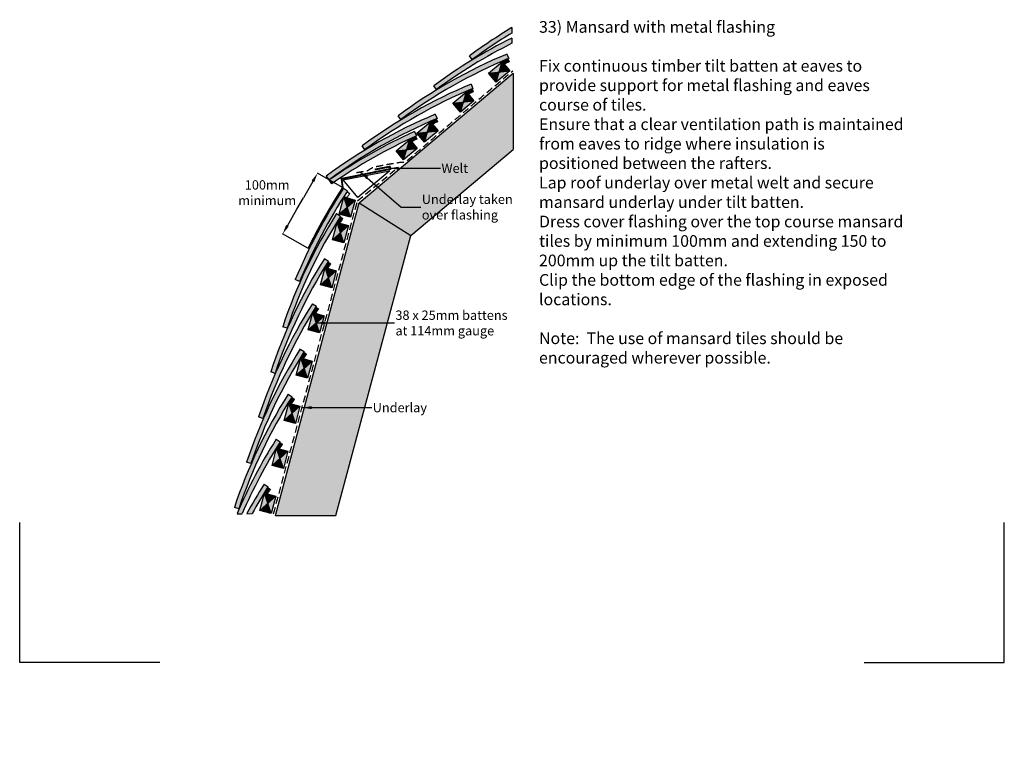
# Model space of a CAD drawing. Extents: x -219 to 1891, y -182 to 2975.
# Drawn here: x -219 to 1891, y -182 to 1372 of the extents above; entities that cross this region are included whole.
import ezdxf

# ---------------------------------------------------------------- set-up
doc = ezdxf.new("R2010")
doc.units = 0
doc.header["$LTSCALE"] = 30
doc.header["$MEASUREMENT"] = 0
doc.linetypes.add('DASHED', pattern=[0.75, 0.5, -0.25])
doc.layers.get('0').update_dxf_attribs({"linetype": 'CONTINUOUS'})
doc.layers.get('DEFPOINTS').update_dxf_attribs({"linetype": 'CONTINUOUS'})
doc.layers.add('1', color=7, linetype='CONTINUOUS')
doc.styles.get("Standard").update_dxf_attribs({"font": 'sanss___.ttf'})
doc.styles.add('TXT', font='times.ttf', dxfattribs={"height": 25})
doc.dimstyles.get("Standard").update_dxf_attribs({"dimtxt": 0.18, "dimasz": 0.18, "dimexe": 0.18, "dimexo": 0.0625, "dimgap": 0.09, "dimtad": 0, "dimtih": 1, "dimtoh": 1, "dimdec": 4, "dimzin": 0, "dimdsep": 46, "dimtxsty": 'Standard', "dimcen": 0.09, "dimadec": 0, "dimazin": 0, "dimtfac": 1, "dimtdec": 4, "dimtofl": 0, "dimtmove": 0, "dimatfit": 3, "dimfxl": 1, "dimtolj": 1, "dimtzin": 0, "dimarcsym": 0})

msp = doc.modelspace()

# ---------------------------------------------------------------- hatches: boundary and pattern name
at = {"layer": '1', "linetype": 'Continuous'}
h = msp.add_hatch(color=256, dxfattribs=at)
h.dxf.hatch_style = 2
h.set_gradient(color1=(249, 142, 43), color2=(249, 142, 43), tint=1)
h.paths.add_polyline_path([(835.8, 1343.2), (835.8, 1354.8, 0.024457), (744.6, 1294.2), (750.5, 1286.2, -0.022971)])
h = msp.add_hatch(color=256, dxfattribs=at)
h.dxf.hatch_style = 2
h.set_gradient(color1=(249, 142, 43), color2=(249, 142, 43), tint=1)
h.paths.add_polyline_path([(835.8, 1321.2), (835.8, 1332.3, 0.043951), (668.1, 1230), (674, 1222, -0.042553)])
h = msp.add_hatch(color=256, dxfattribs=at)
h.dxf.hatch_style = 2
h.set_gradient(color1=(249, 142, 43), color2=(249, 142, 43), tint=1)
h.paths.add_polyline_path([(829, 1289), (825.1, 1298.2, 0.06015), (591.7, 1165.8), (597.6, 1157.9, -0.059762)])
h = msp.add_hatch(color=256, dxfattribs=at)
h.dxf.hatch_style = 2
h.set_gradient(color1=(249, 142, 43), color2=(249, 142, 43), tint=1)
h.paths.add_polyline_path([(827.2, 1288.2, 0.00291), (815.2, 1283.1), (817.5, 1280.4, 0.330797), (823.3, 1279, -0.00162), (829.9, 1281.8)], flags=17)
h = msp.add_hatch(color=256, dxfattribs=at)
h.dxf.hatch_style = 2
h.set_gradient(color1=(211, 180, 151), color2=(211, 180, 151), tint=1)
h.paths.add_polyline_path([(815, 1281.8), (785.7, 1257.2), (808.4, 1259.8)], flags=17)
h = msp.add_hatch(color=256, dxfattribs=at)
h.dxf.hatch_style = 2
h.set_gradient(color1=(211, 180, 151), color2=(211, 180, 151), tint=1)
h.paths.add_polyline_path([(815, 1281.8), (808.4, 1259.8), (830.9, 1262.4)], flags=17)
h = msp.add_hatch(color=256, dxfattribs=at)
h.dxf.hatch_style = 2
h.set_gradient(color1=(211, 180, 151), color2=(211, 180, 151), tint=1)
h.paths.add_polyline_path([(838.6, 1256.9), (508.3, 979.8), (618.9, 909.4), (838.6, 1093.7)])
h.paths.add_polyline_path([(679, 1032.9), (743.8, 1032.9), (743.8, 1074.9), (679, 1074.9)], flags=24)
h.paths.add_polyline_path([(635.3, 935.8), (829.8, 935.8), (829.8, 1011.2), (635.3, 1011.2)], flags=24)
h = msp.add_hatch(color=256, dxfattribs=at)
h.dxf.hatch_style = 2
h.set_gradient(color1=(211, 180, 151), color2=(211, 180, 151), tint=1)
h.paths.add_polyline_path([(808.4, 1259.8), (785.7, 1257.2), (801.8, 1238)], flags=17)
h = msp.add_hatch(color=256, dxfattribs=at)
h.dxf.hatch_style = 2
h.set_gradient(color1=(211, 180, 151), color2=(211, 180, 151), tint=1)
h.paths.add_polyline_path([(830.9, 1262.4), (808.4, 1259.8), (801.8, 1238)], flags=17)
h = msp.add_hatch(color=256, dxfattribs=at)
h.dxf.hatch_style = 2
h.set_gradient(color1=(249, 142, 43), color2=(249, 142, 43), tint=1)
h.paths.add_polyline_path([(752.2, 1224.6), (748.3, 1233.8, 0.06015), (514.9, 1101.4), (520.8, 1093.4, -0.059762)])
h = msp.add_hatch(color=256, dxfattribs=at)
h.dxf.hatch_style = 2
h.set_gradient(color1=(211, 180, 151), color2=(211, 180, 151), tint=1)
h.paths.add_polyline_path([(738.4, 1217.5), (709.1, 1192.9), (731.8, 1195.5)], flags=17)
h = msp.add_hatch(color=256, dxfattribs=at)
h.dxf.hatch_style = 2
h.set_gradient(color1=(211, 180, 151), color2=(211, 180, 151), tint=1)
h.paths.add_polyline_path([(738.4, 1217.5), (731.8, 1195.5), (754.3, 1198.2)], flags=17)
h = msp.add_hatch(color=256, dxfattribs=at)
h.dxf.hatch_style = 2
h.set_gradient(color1=(249, 142, 43), color2=(249, 142, 43), tint=1)
h.paths.add_polyline_path([(750.3, 1223.8, 0.00291), (738.4, 1218.7), (740.7, 1215.9, 0.331682), (746.5, 1214.5, -0.00162), (753, 1217.3)], flags=17)
h = msp.add_hatch(color=256, dxfattribs=at)
h.dxf.hatch_style = 2
h.set_gradient(color1=(211, 180, 151), color2=(211, 180, 151), tint=1)
h.paths.add_polyline_path([(731.8, 1195.5), (709.1, 1192.9), (725.2, 1173.7)], flags=17)
h = msp.add_hatch(color=256, dxfattribs=at)
h.dxf.hatch_style = 2
h.set_gradient(color1=(211, 180, 151), color2=(211, 180, 151), tint=1)
h.paths.add_polyline_path([(754.3, 1198.2), (731.8, 1195.5), (725.2, 1173.7)], flags=17)
h = msp.add_hatch(color=256, dxfattribs=at)
h.dxf.hatch_style = 2
h.set_gradient(color1=(249, 142, 43), color2=(249, 142, 43), tint=1)
h.paths.add_polyline_path([(675.3, 1160), (671.4, 1169.2, 0.06015), (438, 1036.8), (443.8, 1028.9, -0.059762)])
h = msp.add_hatch(color=256, dxfattribs=at)
h.dxf.hatch_style = 2
h.set_gradient(color1=(211, 180, 151), color2=(211, 180, 151), tint=1)
h.paths.add_polyline_path([(661.5, 1153), (632.2, 1128.4), (654.9, 1131)], flags=17)
h = msp.add_hatch(color=256, dxfattribs=at)
h.dxf.hatch_style = 2
h.set_gradient(color1=(211, 180, 151), color2=(211, 180, 151), tint=1)
h.paths.add_polyline_path([(661.5, 1153), (654.9, 1131), (677.4, 1133.6)], flags=17)
h = msp.add_hatch(color=256, dxfattribs=at)
h.dxf.hatch_style = 2
h.set_gradient(color1=(249, 142, 43), color2=(249, 142, 43), tint=1)
h.paths.add_polyline_path([(676.1, 1152.8), (673.4, 1159.2, 0.00291), (661.5, 1154.1), (663.8, 1151.4, 0.330797), (669.6, 1150, -0.00162)], flags=17)
h = msp.add_hatch(color=256, dxfattribs=at)
h.dxf.hatch_style = 2
h.set_gradient(color1=(249, 142, 43), color2=(249, 142, 43), tint=1)
h.paths.add_polyline_path([(630.9, 1123), (626.8, 1132.1, 0.046923), (444.4, 1028.6), (444.7, 1028.2), (453.7, 1023, -0.045289)])
h = msp.add_hatch(color=256, dxfattribs=at)
h.dxf.hatch_style = 2
h.set_gradient(color1=(249, 142, 43), color2=(249, 142, 43), tint=1)
h.paths.add_polyline_path([(629.1, 1122.2, 0.002888), (617.3, 1116.7), (619.6, 1114.1, 0.332653), (625.4, 1112.8, -0.00162), (631.9, 1115.8)], flags=17)
h = msp.add_hatch(color=256, dxfattribs=at)
h.dxf.hatch_style = 2
h.set_gradient(color1=(211, 180, 151), color2=(211, 180, 151), tint=1)
h.paths.add_polyline_path([(654.9, 1131), (632.2, 1128.4), (648.3, 1109.2)], flags=17)
h = msp.add_hatch(color=256, dxfattribs=at)
h.dxf.hatch_style = 2
h.set_gradient(color1=(211, 180, 151), color2=(211, 180, 151), tint=1)
h.paths.add_polyline_path([(677.4, 1133.6), (654.9, 1131), (648.3, 1109.2)], flags=17)
h = msp.add_hatch(color=256, dxfattribs=at)
h.dxf.hatch_style = 2
h.set_gradient(color1=(211, 180, 151), color2=(211, 180, 151), tint=1)
h.paths.add_polyline_path([(616.7, 1115.5), (587.3, 1090.8), (610, 1093.4)], flags=17)
h = msp.add_hatch(color=256, dxfattribs=at)
h.dxf.hatch_style = 2
h.set_gradient(color1=(211, 180, 151), color2=(211, 180, 151), tint=1)
h.paths.add_polyline_path([(616.7, 1115.5), (610, 1093.4), (632.5, 1096.1)], flags=17)
h = msp.add_hatch(color=256, dxfattribs=at)
h.dxf.hatch_style = 2
h.set_gradient(color1=(211, 180, 151), color2=(211, 180, 151), tint=1)
h.paths.add_polyline_path([(610, 1093.4), (587.3, 1090.8), (603.5, 1071.6)], flags=17)
h = msp.add_hatch(color=256, dxfattribs=at)
h.dxf.hatch_style = 2
h.set_gradient(color1=(211, 180, 151), color2=(211, 180, 151), tint=1)
h.paths.add_polyline_path([(632.5, 1096.1), (610, 1093.4), (603.5, 1071.6)], flags=17)
h = msp.add_hatch(color=256, dxfattribs=at)
h.dxf.hatch_style = 2
h.set_gradient(color1=(249, 142, 43), color2=(249, 142, 43), tint=1)
h.paths.add_polyline_path([(444.7, 1028.2), (450.1, 1020.5, -0.000976), (453.7, 1023)])
h = msp.add_hatch(color=256, dxfattribs=at)
h.dxf.hatch_style = 2
h.set_gradient(color1=(249, 142, 43), color2=(249, 142, 43), tint=1)
h.paths.add_polyline_path([(483.3, 1005.3), (474.9, 1010.8, 0.044445), (371.5, 815.1), (380.6, 811.3, -0.043802)])
h = msp.add_hatch(color=256, dxfattribs=at)
h.dxf.hatch_style = 2
h.set_gradient(color1=(211, 180, 151), color2=(211, 180, 151), tint=1)
h.paths.add_polyline_path([(475.5, 992.2), (465.6, 955.2), (482.7, 970.3)])
h = msp.add_hatch(color=256, dxfattribs=at)
h.dxf.hatch_style = 2
h.set_gradient(color1=(211, 180, 151), color2=(211, 180, 151), tint=1)
h.paths.add_polyline_path([(499.6, 985.4), (475.5, 992.2), (482.7, 970.3)])
h = msp.add_hatch(color=256, dxfattribs=at)
h.dxf.hatch_style = 2
h.set_gradient(color1=(211, 180, 151), color2=(211, 180, 151), tint=1)
h.paths.add_polyline_path([(328.8, 309.7), (458.2, 309.7), (618.9, 909.4), (508.3, 979.8)])
h.paths.add_polyline_path([(579.9, 687.6), (823.4, 687.6), (823.4, 762.9), (579.9, 762.9)], flags=9)
h = msp.add_hatch(color=256, dxfattribs=at)
h.dxf.hatch_style = 2
h.set_gradient(color1=(211, 180, 151), color2=(211, 180, 151), tint=1)
h.paths.add_polyline_path([(499.6, 985.4), (482.7, 970.3), (489.9, 948.7)])
h = msp.add_hatch(color=256, dxfattribs=at)
h.dxf.hatch_style = 2
h.set_gradient(color1=(249, 142, 43), color2=(249, 142, 43), tint=1)
h.paths.add_polyline_path([(468.3, 951.2), (459.9, 956.5, 0.06015), (344.6, 714.2), (354, 711, -0.059762)])
h = msp.add_hatch(color=256, dxfattribs=at)
h.dxf.hatch_style = 2
h.set_gradient(color1=(249, 142, 43), color2=(249, 142, 43), tint=1)
h.paths.add_polyline_path([(473.2, 945.8), (467.3, 949.5, 0.00291), (460.4, 938.5), (463.8, 937.5, 0.331069), (469.4, 939.7, -0.00162)])
h = msp.add_hatch(color=256, dxfattribs=at)
h.dxf.hatch_style = 2
h.set_gradient(color1=(211, 180, 151), color2=(211, 180, 151), tint=1)
h.paths.add_polyline_path([(482.7, 970.3), (465.6, 955.2), (489.9, 948.7)])
h = msp.add_hatch(color=256, dxfattribs=at)
h.dxf.hatch_style = 2
h.set_gradient(color1=(211, 180, 151), color2=(211, 180, 151), tint=1)
h.paths.add_polyline_path([(461.1, 937.5), (451.2, 900.5), (468.3, 915.7)])
h = msp.add_hatch(color=256, dxfattribs=at)
h.dxf.hatch_style = 2
h.set_gradient(color1=(211, 180, 151), color2=(211, 180, 151), tint=1)
h.paths.add_polyline_path([(485.2, 930.8), (461.1, 937.5), (468.3, 915.7)])
h = msp.add_hatch(color=256, dxfattribs=at)
h.dxf.hatch_style = 2
h.set_gradient(color1=(211, 180, 151), color2=(211, 180, 151), tint=1)
h.paths.add_polyline_path([(485.2, 930.8), (468.3, 915.7), (475.4, 894.1)])
h = msp.add_hatch(color=256, dxfattribs=at)
h.dxf.hatch_style = 2
h.set_gradient(color1=(211, 180, 151), color2=(211, 180, 151), tint=1)
h.paths.add_polyline_path([(468.3, 915.7), (451.2, 900.5), (475.4, 894.1)])
h = msp.add_hatch(color=256, dxfattribs=at)
h.dxf.hatch_style = 2
h.set_gradient(color1=(249, 142, 43), color2=(249, 142, 43), tint=1)
h.paths.add_polyline_path([(442.5, 854.6), (434, 860, 0.06015), (318.7, 617.6), (328.1, 614.4, -0.059762)])
h = msp.add_hatch(color=256, dxfattribs=at)
h.dxf.hatch_style = 2
h.set_gradient(color1=(249, 142, 43), color2=(249, 142, 43), tint=1)
h.paths.add_polyline_path([(447.3, 849.2), (441.4, 852.9, 0.00291), (434.5, 841.9), (438, 840.9, 0.331069), (443.5, 843.1, -0.00162)], flags=17)
h = msp.add_hatch(color=256, dxfattribs=at)
h.dxf.hatch_style = 2
h.set_gradient(color1=(211, 180, 151), color2=(211, 180, 151), tint=1)
h.paths.add_polyline_path([(435.2, 841), (425.3, 804), (442.4, 819.1)])
h = msp.add_hatch(color=256, dxfattribs=at)
h.dxf.hatch_style = 2
h.set_gradient(color1=(211, 180, 151), color2=(211, 180, 151), tint=1)
h.paths.add_polyline_path([(459.3, 834.2), (435.2, 841), (442.4, 819.1)])
h = msp.add_hatch(color=256, dxfattribs=at)
h.dxf.hatch_style = 2
h.set_gradient(color1=(211, 180, 151), color2=(211, 180, 151), tint=1)
h.paths.add_polyline_path([(459.3, 834.2), (442.4, 819.1), (449.5, 797.5)])
h = msp.add_hatch(color=256, dxfattribs=at)
h.dxf.hatch_style = 2
h.set_gradient(color1=(211, 180, 151), color2=(211, 180, 151), tint=1)
h.paths.add_polyline_path([(442.4, 819.1), (425.3, 804), (449.5, 797.5)])
h = msp.add_hatch(color=256, dxfattribs=at)
h.dxf.hatch_style = 2
h.set_gradient(color1=(249, 142, 43), color2=(249, 142, 43), tint=1)
h.paths.add_polyline_path([(416.6, 758), (408.1, 763.4, 0.06015), (292.8, 521), (302.2, 517.9, -0.059762)])
h = msp.add_hatch(color=256, dxfattribs=at)
h.dxf.hatch_style = 2
h.set_gradient(color1=(211, 180, 151), color2=(211, 180, 151), tint=1)
h.paths.add_polyline_path([(416.5, 722.6), (409.3, 744.4), (399.4, 707.4)], flags=17)
h = msp.add_hatch(color=256, dxfattribs=at)
h.dxf.hatch_style = 2
h.set_gradient(color1=(249, 142, 43), color2=(249, 142, 43), tint=1)
h.paths.add_polyline_path([(421.4, 752.6), (415.5, 756.4, 0.00291), (408.7, 745.3), (412.1, 744.4, 0.331065), (417.6, 746.6, -0.00162)])
h = msp.add_hatch(color=256, dxfattribs=at)
h.dxf.hatch_style = 2
h.set_gradient(color1=(211, 180, 151), color2=(211, 180, 151), tint=1)
h.paths.add_polyline_path([(433.4, 737.6), (409.3, 744.4), (416.5, 722.6)])
h = msp.add_hatch(color=256, dxfattribs=at)
h.dxf.hatch_style = 2
h.set_gradient(color1=(211, 180, 151), color2=(211, 180, 151), tint=1)
h.paths.add_polyline_path([(416.5, 722.6), (399.4, 707.4), (423.6, 700.9)])
h = msp.add_hatch(color=256, dxfattribs=at)
h.dxf.hatch_style = 2
h.set_gradient(color1=(211, 180, 151), color2=(211, 180, 151), tint=1)
h.paths.add_polyline_path([(433.4, 737.6), (416.5, 722.6), (423.6, 700.9)])
h = msp.add_hatch(color=256, dxfattribs=at)
h.dxf.hatch_style = 2
h.set_gradient(color1=(249, 142, 43), color2=(249, 142, 43), tint=1)
h.paths.add_polyline_path([(390.6, 661.2), (382.2, 666.5, 0.06015), (266.9, 424.2), (276.3, 421, -0.059762)])
h = msp.add_hatch(color=256, dxfattribs=at)
h.dxf.hatch_style = 2
h.set_gradient(color1=(249, 142, 43), color2=(249, 142, 43), tint=1)
h.paths.add_polyline_path([(395.5, 655.8), (389.6, 659.5, 0.00291), (382.7, 648.5), (386.1, 647.5, 0.331068), (391.7, 649.7, -0.00162)])
h = msp.add_hatch(color=256, dxfattribs=at)
h.dxf.hatch_style = 2
h.set_gradient(color1=(211, 180, 151), color2=(211, 180, 151), tint=1)
h.paths.add_polyline_path([(383.3, 647.5), (373.5, 610.5), (390.5, 625.7)], flags=17)
h = msp.add_hatch(color=256, dxfattribs=at)
h.dxf.hatch_style = 2
h.set_gradient(color1=(211, 180, 151), color2=(211, 180, 151), tint=1)
h.paths.add_polyline_path([(407.5, 640.8), (383.3, 647.5), (390.5, 625.7)])
h = msp.add_hatch(color=256, dxfattribs=at)
h.dxf.hatch_style = 2
h.set_gradient(color1=(211, 180, 151), color2=(211, 180, 151), tint=1)
h.paths.add_polyline_path([(407.5, 640.8), (390.5, 625.7), (397.7, 604.1)])
h = msp.add_hatch(color=256, dxfattribs=at)
h.dxf.hatch_style = 2
h.set_gradient(color1=(211, 180, 151), color2=(211, 180, 151), tint=1)
h.paths.add_polyline_path([(390.5, 625.7), (373.5, 610.5), (397.7, 604.1)])
h = msp.add_hatch(color=256, dxfattribs=at)
h.dxf.hatch_style = 2
h.set_gradient(color1=(249, 142, 43), color2=(249, 142, 43), tint=1)
h.paths.add_polyline_path([(364.7, 564.3), (356.2, 569.7, 0.06015), (240.9, 327.3), (250.3, 324.2, -0.059762)])
h.paths.add_polyline_path([(312.9, 336), (305.7, 357.8), (295.8, 320.8)], flags=16)
h = msp.add_hatch(color=256, dxfattribs=at)
h.dxf.hatch_style = 2
h.set_gradient(color1=(211, 180, 151), color2=(211, 180, 151), tint=1)
h.paths.add_polyline_path([(357.4, 550.7), (347.5, 513.7), (364.6, 528.9)], flags=17)
h = msp.add_hatch(color=256, dxfattribs=at)
h.dxf.hatch_style = 2
h.set_gradient(color1=(249, 142, 43), color2=(249, 142, 43), tint=1)
h.paths.add_polyline_path([(369.5, 558.9), (363.6, 562.6, 0.00291), (356.8, 551.6), (360.2, 550.7, 0.33045), (365.7, 552.8, -0.001623)], flags=17)
h = msp.add_hatch(color=256, dxfattribs=at)
h.dxf.hatch_style = 2
h.set_gradient(color1=(211, 180, 151), color2=(211, 180, 151), tint=1)
h.paths.add_polyline_path([(381.5, 543.9), (357.4, 550.7), (364.6, 528.9)], flags=17)
h = msp.add_hatch(color=256, dxfattribs=at)
h.dxf.hatch_style = 2
h.set_gradient(color1=(211, 180, 151), color2=(211, 180, 151), tint=1)
h.paths.add_polyline_path([(364.6, 528.9), (347.5, 513.7), (371.7, 507.2)], flags=17)
h = msp.add_hatch(color=256, dxfattribs=at)
h.dxf.hatch_style = 2
h.set_gradient(color1=(211, 180, 151), color2=(211, 180, 151), tint=1)
h.paths.add_polyline_path([(381.5, 543.9), (364.6, 528.9), (371.7, 507.2)], flags=17)
h = msp.add_hatch(color=256, dxfattribs=at)
h.dxf.hatch_style = 2
h.set_gradient(color1=(249, 142, 43), color2=(249, 142, 43), tint=1)
h.paths.add_polyline_path([(338.8, 467.9), (330.4, 473.2, 0.040249), (246.7, 313.9), (257.6, 313.9, -0.039034)])
h.paths.add_polyline_path([(312.9, 336), (305.7, 357.8), (295.8, 320.8)], flags=16)
h = msp.add_hatch(color=256, dxfattribs=at)
h.dxf.hatch_style = 2
h.set_gradient(color1=(249, 142, 43), color2=(249, 142, 43), tint=1)
h.paths.add_polyline_path([(343.7, 462.4), (337.8, 466.2, 0.00291), (330.9, 455.2), (334.4, 454.2, 0.328723), (339.9, 456.4, -0.001626)], flags=17)
h = msp.add_hatch(color=256, dxfattribs=at)
h.dxf.hatch_style = 2
h.set_gradient(color1=(211, 180, 151), color2=(211, 180, 151), tint=1)
h.paths.add_polyline_path([(331.5, 454.2), (321.7, 417.2), (338.8, 432.4)], flags=17)
h = msp.add_hatch(color=256, dxfattribs=at)
h.dxf.hatch_style = 2
h.set_gradient(color1=(211, 180, 151), color2=(211, 180, 151), tint=1)
h.paths.add_polyline_path([(355.7, 447.5), (331.5, 454.2), (338.8, 432.4)], flags=17)
h = msp.add_hatch(color=256, dxfattribs=at)
h.dxf.hatch_style = 2
h.set_gradient(color1=(211, 180, 151), color2=(211, 180, 151), tint=1)
h.paths.add_polyline_path([(355.7, 447.5), (338.8, 432.4), (345.9, 410.8)], flags=17)
h = msp.add_hatch(color=256, dxfattribs=at)
h.dxf.hatch_style = 2
h.set_gradient(color1=(211, 180, 151), color2=(211, 180, 151), tint=1)
h.paths.add_polyline_path([(338.8, 432.4), (321.7, 417.2), (345.9, 410.8)], flags=17)
h = msp.add_hatch(color=256, dxfattribs=at)
h.dxf.hatch_style = 2
h.set_gradient(color1=(249, 142, 43), color2=(249, 142, 43), tint=1)
h.paths.add_polyline_path([(313, 371.5), (304.6, 376.8, 0.016303), (267.6, 313.9), (279, 314, -0.014965)], flags=17)
h.paths.add_polyline_path([(312.9, 336), (305.7, 357.8), (295.8, 320.8)], flags=16)
h = msp.add_hatch(color=256, dxfattribs=at)
h.dxf.hatch_style = 2
h.set_gradient(color1=(249, 142, 43), color2=(249, 142, 43), tint=1)
h.paths.add_polyline_path([(317.9, 366.1), (311.9, 369.8, 0.00291), (305.1, 358.8), (308.5, 357.8, 0.331066), (314.1, 360, -0.00162)], flags=17)
h.paths.add_polyline_path([(312.9, 336), (305.7, 357.8), (295.8, 320.8)], flags=16)
h = msp.add_hatch(color=256, dxfattribs=at)
h.dxf.hatch_style = 2
h.set_gradient(color1=(211, 180, 151), color2=(211, 180, 151), tint=1)
h.paths.add_polyline_path([(312.9, 336), (295.8, 320.8), (320.1, 314.4)], flags=17)
h.paths.add_polyline_path([(312.9, 336), (305.7, 357.8), (295.8, 320.8)], flags=16)
h = msp.add_hatch(color=256, dxfattribs=at)
h.dxf.hatch_style = 2
h.set_gradient(color1=(211, 180, 151), color2=(211, 180, 151), tint=1)
h.paths.add_polyline_path([(329.8, 351.1), (305.7, 357.8), (312.9, 336)], flags=17)
h.paths.add_polyline_path([(312.9, 336), (305.7, 357.8), (295.8, 320.8)], flags=16)
h = msp.add_hatch(color=256, dxfattribs=at)
h.dxf.hatch_style = 2
h.set_gradient(color1=(211, 180, 151), color2=(211, 180, 151), tint=1)
h.paths.add_polyline_path([(305.7, 357.8), (295.8, 320.8), (312.9, 336)])
h = msp.add_hatch(color=256, dxfattribs=at)
h.dxf.hatch_style = 2
h.set_gradient(color1=(211, 180, 151), color2=(211, 180, 151), tint=1)
h.paths.add_polyline_path([(329.8, 351.1), (312.9, 336), (320.1, 314.4)], flags=17)

# ---------------------------------------------------------------- linework, layer by layer
at = {"linetype": 'ByBlock'}
for p, q in [((472.7, 1012.1), (419, 1043)), ((409.2, 1025.5), (388.8, 990)), ((354.5, 930.4), (375, 966)), ((398.1, 882.3), (344.4, 913.2))]:
    msp.add_line(p, q, dxfattribs=at)
msp.add_line((508.3, 979.8), (618.9, 909.4))
for points in [[(406.3, 1027.2), (412.1, 1023.9), (419.2, 1042.9)], [(351.6, 932.1), (357.4, 928.8), (344.6, 913.1)]]:
    msp.add_solid(points, dxfattribs=at)
at = {"layer": '1'}
for p, q in [((835.8, 1354.8), (835.8, 1343.2)), ((835.8, 1332.3), (835.8, 1321.2)), ((750.5, 1286.2), (744.6, 1294.2)), ((827.2, 1288.2), (829.9, 1281.8)), ((815.2, 1283.1), (817.5, 1280.4)), ((508.3, 979.8), (838.6, 1256.9)), ((674, 1222), (668.1, 1230)), ((748.3, 1233.8), (752.2, 1224.6)), ((738.4, 1218.7), (740.6, 1215.9)), ((750.3, 1223.8), (753, 1217.3)), ((597.6, 1157.9), (591.7, 1165.8)), ((671.4, 1169.2), (675.3, 1160)), ((661.5, 1154.1), (663.7, 1151.4)), ((673.4, 1159.2), (676.1, 1152.8)), ((626.8, 1132.1), (630.9, 1123)), ((629.1, 1122.2), (631.9, 1115.8)), ((520.8, 1093.4), (514.9, 1101.4)), ((617.2, 1116.7), (619.6, 1114.1)), ((618.9, 909.4), (838.6, 1093.7)), ((443.8, 1028.9), (438, 1036.8)), ((474.2, 1028.5), (573.8, 1048.2)), ((573.8, 1048.2), (505.6, 991)), ((505.6, 991), (474.2, 1028.5)), ((474.9, 1010.8), (483.3, 1005.3)), ((475.2, 992.7), (478.6, 991.7)), ((482.2, 1003.7), (488.1, 999.8)), ((328.8, 309.7), (508.3, 979.8)), ((459.9, 956.5), (468.3, 951.2)), ((467.3, 949.5), (473.2, 945.8)), ((460.4, 938.5), (463.8, 937.5)), ((458.2, 309.7), (618.9, 909.4)), ((434, 860), (442.5, 854.6)), ((441.4, 852.9), (447.3, 849.2)), ((434.5, 841.9), (437.9, 841)), ((380.6, 811.3), (371.5, 815.1)), ((408.1, 763.4), (416.6, 758)), ((408.7, 745.3), (412.1, 744.4)), ((415.5, 756.4), (421.4, 752.6)), ((354, 711), (344.6, 714.2)), ((382.2, 666.5), (390.6, 661.2)), ((389.6, 659.5), (395.5, 655.8)), ((382.7, 648.5), (386.1, 647.5)), ((328.1, 614.4), (318.7, 617.6)), ((356.2, 569.7), (364.7, 564.3)), ((356.7, 551.6), (360.2, 550.7)), ((363.6, 562.6), (369.5, 558.9)), ((302.2, 517.9), (292.8, 521)), ((330.4, 473.2), (338.8, 467.9)), ((337.8, 466.2), (343.7, 462.4)), ((330.9, 455.2), (334.3, 454.2)), ((276.3, 421), (266.9, 424.2)), ((304.6, 376.8), (313, 371.5)), ((305.1, 358.8), (308.5, 357.8)), ((311.9, 369.8), (317.9, 366.1)), ((250.3, 324.2), (240.9, 327.3)), ((246.7, 313.9), (257.6, 313.9)), ((267.6, 313.9), (279, 314)), ((328.8, 309.7), (458.2, 309.7))]:
    msp.add_line(p, q, dxfattribs=at)
at = {"layer": '1', "linetype": 'Continuous'}
for p, q in [((825.1, 1298.2), (829, 1289)), ((801.8, 1238), (815, 1281.8)), ((785.7, 1257.2), (830.9, 1262.4)), ((838.6, 1256.9), (838.6, 1093.7)), ((725.2, 1173.7), (738.4, 1217.5)), ((709.1, 1192.9), (754.3, 1198.2)), ((648.3, 1109.2), (661.5, 1153)), ((632.2, 1128.4), (677.4, 1133.6)), ((603.5, 1071.6), (616.7, 1115.5)), ((587.3, 1090.8), (632.5, 1096.1)), ((450.1, 1020.5), (444.4, 1028.6)), ((489.9, 948.7), (475.5, 992.2)), ((375, 966), (388.8, 990)), ((465.6, 955.2), (499.6, 985.4)), ((451.2, 900.5), (485.2, 930.8)), ((475.4, 894.1), (461.1, 937.5)), ((425.3, 804), (459.3, 834.2)), ((449.5, 797.5), (435.2, 841)), ((423.6, 700.9), (409.3, 744.4)), ((399.4, 707.4), (433.4, 737.6)), ((373.5, 610.5), (407.5, 640.8)), ((397.7, 604.1), (383.3, 647.5)), ((371.7, 507.2), (357.4, 550.7)), ((347.5, 513.7), (381.5, 543.9)), ((321.7, 417.2), (355.7, 447.5)), ((345.9, 410.8), (331.5, 454.2)), ((295.8, 320.8), (329.8, 351.1)), ((320.1, 314.4), (305.7, 357.8))]:
    msp.add_line(p, q, dxfattribs=at)
at = {"layer": '1', "linetype": 'DASHED'}
for p, q in [((504.7, 983.6), (585, 1050.1)), ((325, 313.6), (504.7, 983.6))]:
    msp.add_line(p, q, dxfattribs=at)
at = {"layer": '1', "color": 1, "linetype": 'Continuous'}
for p, q in [((-219.1, -4.9), (-219.1, 295.1)), ((1890.9, -4.9), (1890.9, 295.1)), ((80.9, -4.9), (-219.1, -4.9)), ((1590.9, -4.9), (1890.9, -4.9))]:
    msp.add_line(p, q, dxfattribs=at)
at = {"layer": '1'}
for points in [[(830.9, 1262.4), (801.8, 1238), (785.7, 1257.2), (815, 1281.8)], [(754.3, 1198.2), (725.2, 1173.7), (709.1, 1192.9), (738.4, 1217.5)], [(677.4, 1133.6), (648.3, 1109.2), (632.2, 1128.4), (661.5, 1153)], [(632.5, 1096.1), (603.5, 1071.6), (587.3, 1090.8), (616.7, 1115.5)], [(499.6, 985.4), (489.9, 948.7), (465.6, 955.2), (475.5, 992.2)], [(485.2, 930.8), (475.4, 894.1), (451.2, 900.5), (461.1, 937.5)], [(459.3, 834.2), (449.5, 797.5), (425.3, 804), (435.2, 841)], [(433.4, 737.6), (423.6, 700.9), (399.4, 707.4), (409.3, 744.4)], [(407.5, 640.8), (397.7, 604.1), (373.5, 610.5), (383.3, 647.5)], [(381.5, 543.9), (371.7, 507.2), (347.5, 513.7), (357.4, 550.7)], [(355.7, 447.5), (345.9, 410.8), (321.7, 417.2), (331.5, 454.2)], [(329.8, 351.1), (320.1, 314.4), (295.8, 320.8), (305.7, 357.8)]]:
    msp.add_lwpolyline(points, close=True, dxfattribs=at)
at = {"layer": '1', "linetype": 'Continuous', "const_width": 4}
for points in [[(468.8, 1030.6), (575, 1052), (574.1, 1057.1), (541.6, 1050.8)], [(399.1, 881.3), (406, 895), (418.9, 920), (430.5, 941.3), (446.6, 969.1), (454.7, 982.8), (466.8, 1002), (473.2, 1012), (470.7, 1030.3), (470.5, 1032.8)]]:
    msp.add_lwpolyline(points, dxfattribs=at)
at = {"layer": '1'}
for centre, radius, start, end in [((1409.7, 393.5), 1119.6, 120.8404, 126.4444), ((1333.2, 329.4), 1119.6, 116.378, 126.4444), ((1412.9, 387.1), 1116.8, 121.1144, 126.378), ((1336.4, 322.9), 1116.8, 116.6314, 126.378), ((1256.8, 265.2), 1119.6, 112.6756, 126.4444), ((1259.9, 258.7), 1116.8, 112.6978, 126.378), ((821.3, 1283.6), 5, 219.56, 293.1508), ((1256.8, 265.2), 1102.6, 112.7795, 113.1508), ((1179.9, 200.8), 1119.6, 112.6756, 126.4444), ((1183.1, 194.3), 1116.8, 112.6978, 126.378), ((744.5, 1219.1), 5, 219.56, 293.1508), ((1179.9, 200.8), 1102.6, 112.7795, 113.1508), ((1103, 136.2), 1119.6, 112.6756, 126.4444), ((667.6, 1154.6), 5, 219.56, 293.1508), ((1103, 136.2), 1102.6, 112.7795, 113.1508), ((1085.7, 110.9), 1119.6, 114.2011, 124.9472), ((1092.9, 96.9), 1125.3, 114.2387, 124.8348), ((623.3, 1117.4), 5, 221.0855, 294.6763), ((1085.7, 110.9), 1102.6, 114.305, 114.6763), ((1521.9, 332.3), 1247.7, 147.0527, 157.232), ((1537.1, 323.4), 1255.2, 147.0908, 157.1232), ((480, 996.5), 5, 253.6555, 327.2463), ((1411.5, 397.3), 1102.6, 146.875, 147.2463), ((1406, 357.9), 1119.6, 147.6756, 161.4444), ((1412.3, 354.4), 1116.8, 147.6978, 161.378), ((465.2, 942.3), 5, 254.56, 328.1508), ((1406, 357.9), 1102.6, 147.7795, 148.1508), ((1380.1, 261.3), 1119.6, 147.6756, 161.4444), ((1380.1, 261.3), 1102.6, 147.7795, 148.1508), ((439.3, 845.8), 5, 254.56, 328.1508), ((1354.2, 164.8), 1119.6, 147.6756, 161.4444), ((1360.5, 161.3), 1116.8, 147.6978, 161.378), ((413.4, 749.2), 5, 254.56, 328.1508), ((1354.2, 164.8), 1102.6, 147.7795, 148.1508), ((1328.3, 67.9), 1119.6, 147.6756, 161.4444), ((1334.6, 64.4), 1116.8, 147.6978, 161.378), ((1328.3, 67.9), 1102.6, 147.7795, 148.1508), ((387.4, 652.3), 5, 254.56, 328.1508), ((1302.3, -29), 1119.6, 147.6756, 161.4444), ((1308.6, -32.4), 1116.8, 147.6978, 161.378), ((361.5, 555.5), 5, 254.56, 328.1508), ((1302.3, -29), 1102.6, 147.7795, 148.1508), ((1276.5, -125.4), 1119.6, 147.6756, 156.8951), ((1282.8, -128.9), 1116.8, 147.6978, 156.6392), ((335.6, 459), 5, 254.56, 328.1508), ((1276.5, -125.4), 1102.6, 147.7795, 148.1508), ((1256.9, -225.3), 1116.8, 147.6978, 151.1273), ((309.8, 362.6), 5, 254.56, 328.1508), ((1250.6, -221.8), 1102.6, 147.7795, 148.1508)]:
    msp.add_arc(centre, radius, start, end, dxfattribs=at)
at = {"layer": '1', "linetype": 'Continuous'}
for centre, radius, start, end in [((1106.2, 129.7), 1116.8, 112.6978, 126.378), ((1386.4, 257.8), 1116.8, 147.6978, 161.378), ((1250.6, -221.8), 1119.6, 147.6756, 151.4116)]:
    msp.add_arc(centre, radius, start, end, dxfattribs=at)
at = {"layer": '1', "linetype": 'DASHED'}
msp.add_spline([(502.5, 1044.3), (512.6, 1046.2), (523.1, 1047.9), (525.7, 1048.4), (529, 1050.3), (534.8, 1053.8), (537, 1055.1), (540, 1056.2), (552, 1058.7), (568.4, 1062), (581.6, 1064.1), (600.3, 1066.8), (605.1, 1067.2), (606.6, 1067.6), (609.2, 1068.9), (615.2, 1073.4), (622.2, 1079.4), (635.2, 1090.6), (660, 1111.8), (678.9, 1128.2), (709, 1153.7), (730.5, 1171.6), (754.3, 1192.1), (837.6, 1262.3)], degree=3, dxfattribs=at)
at = {"layer": 'DEFPOINTS', "linetype": 'ByBlock'}
for p in [(419.2, 1042.9), (472.7, 1012.1), (398.1, 882.3)]:
    msp.add_point(p, dxfattribs=at)

# ---------------------------------------------------------------- texts
at = {"layer": '1', "linetype": 'Continuous', "style": 'TXT'}
for s, insert, char_height, width, attachment_point in [('{\\fTimes New Roman|b1|i0|c0|p18;33) Mansard with metal flashing\\P\\P}Fix continuous timber tilt batten at eaves to provide support for metal flashing and eaves course of tiles.\\PEnsure that a clear ventilation path is maintained from eaves to ridge where insulation is positioned between the rafters.\\PLap roof underlay over metal welt and secure mansard underlay under tilt batten.\\PDress cover flashing over the top course mansard tiles by minimum 100mm and extending 150 to 200mm up the tilt batten.\\PClip the bottom edge of the flashing in exposed locations.\\P\\P{\\fTimes New Roman|b0|i1|c0|p18;Note:  The use of mansard tiles should be encouraged wherever possible.}', (893.8, 1368.8), 25, 783.896, 1), ('{\\fSansSerif|b0|i0|c2|p2;100mm\\Pminimum}', (311.2, 1001.3), 20, 124.579, 5)]:
    msp.add_mtext(s, dxfattribs=dict(at, insert=insert, char_height=char_height, width=width, attachment_point=attachment_point))
at = {"layer": '1', "linetype": 'Continuous', "char_height": 20, "attachment_point": 4}
for s, insert in [('\\A1;\\fSansSerif|b0|i0|c2|p2;Welt', (684.6, 1053.6)), ('\\A1;\\fSansSerif|b0|i0|c2|p2;Underlay taken\\Pover flashing', (642.6, 970.5)), ('\\A1;\\fSansSerif|b0|i0|c2|p2;38 x 25mm battens\\Pat 114mm gauge', (586, 722.3)), ('\\A1;\\fSansSerif|b0|i0|c2|p2;Underlay', (537.4, 541))]:
    msp.add_mtext(s, dxfattribs=dict(at, insert=insert))
at = {"layer": '1', "color": 7, "linetype": 'Continuous', "insert": (293.2, -182.1), "char_height": 20, "attachment_point": 6}
msp.add_mtext('\\A1;', dxfattribs=at)

# ---------------------------------------------------------------- leaders
at = {"layer": '1', "linetype": 'Continuous', "annotation_type": 0, "has_hookline": 1, "hookline_direction": 0}
for points, text_width in [([(573.2, 1053.6), (682.6, 1053.6)], 53.6), ([(510.6, 1045.7), (598.6, 970.5), (640.6, 970.5)], 180.3), ([(415.5, 722.3), (584, 722.3)], 231.3), ([(386.8, 541), (535.4, 541)], 106.9)]:
    msp.add_leader(points, dimstyle='Standard', override={"dimtxt": 20, "dimasz": 20, "dimgap": 2}, dxfattribs=dict(at, text_width=text_width))

doc.saveas('drawing.dxf')
